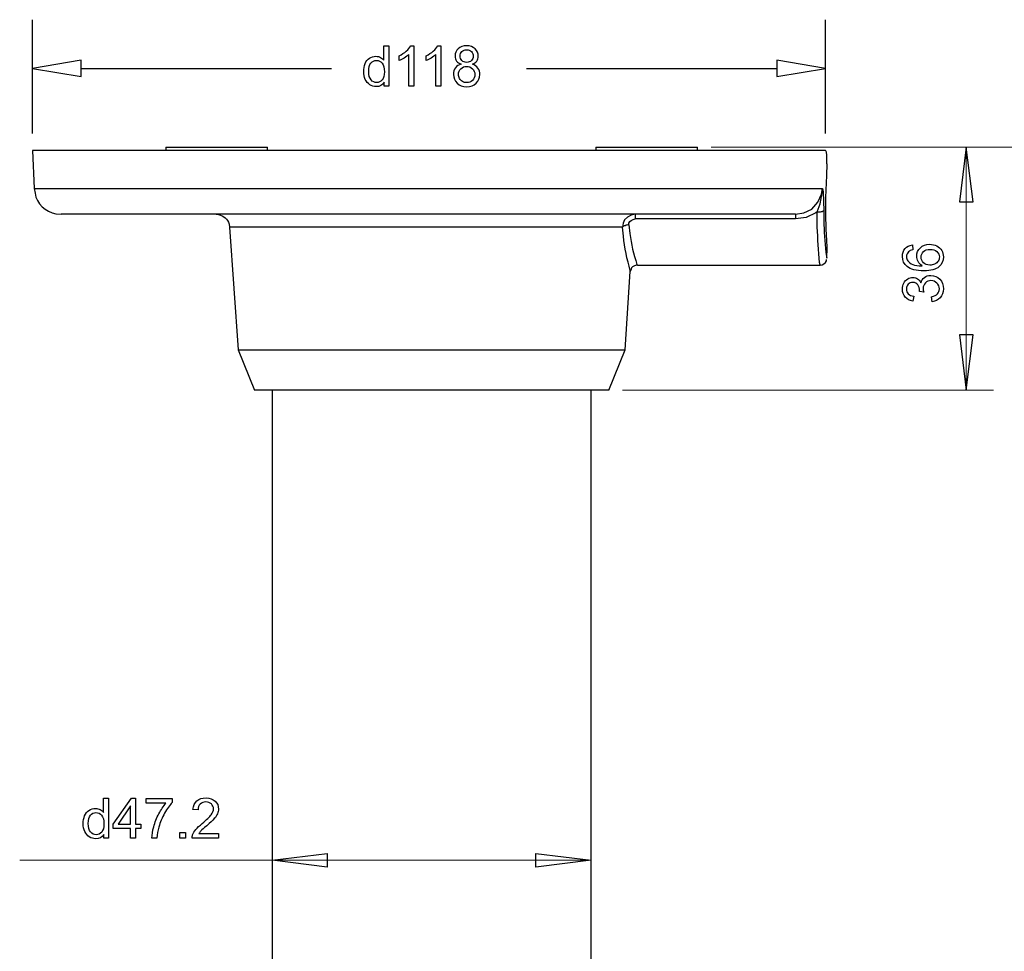
# Model space of a CAD drawing. Units: millimetres. Extents: x -132 to 132, y -141 to 143.
# Drawn here: x -132 to 14, y 2 to 140 of the extents above; entities that cross this region are included whole.
import ezdxf

# ---------------------------------------------------------------- set-up
doc = ezdxf.new("R2010")
doc.units = ezdxf.units.MM
doc.header["$MEASUREMENT"] = 0
doc.layers.add('Layer 1', color=7, linetype='Continuous')

msp = doc.modelspace()

# ---------------------------------------------------------------- linework, layer by layer
at = {"layer": 'Layer 1', "color": 250, "lineweight": 25}
for points in [[(-130.2938, 123.0683), (-130.2938, 139.907)], [(-12.9207, 123.0683), (-12.9207, 139.907)], [(-123.0772, 132.6904), (-86.0266, 132.6904)], [(-57.188, 132.6904), (-20.1373, 132.6904)], [(-110.5796, 121.0498), (-110.5796, 120.5521)], [(-110.5796, 121.0498), (-110.4413, 121.0498), (-95.6211, 121.0498), (-95.5382, 121.0498)], [(-95.5382, 120.5521), (-95.5382, 121.0498)], [(-46.9023, 121.0498), (-46.9023, 120.5521)], [(-46.9023, 121.0498), (-46.7641, 121.0498), (-31.9162, 121.0498), (-31.8608, 121.0498)], [(-31.8608, 120.5521), (-31.8608, 121.0498)], [(7.8995, 121.0498), (6.9042, 112.9485), (8.9502, 112.9485), (7.8995, 121.0498)], [(-12.9208, 120.5521), (-13.6397, 120.5521), (-130.1556, 120.5521), (-130.2939, 120.5521)], [(-130.2938, 120.5521), (-130.0726, 114.9116)], [(-12.7272, 118.589), (-12.7272, 119.8608), (-12.7825, 120.2756), (-12.8654, 120.4969), (-12.9207, 120.5521)], [(-12.7272, 118.589), (-12.7825, 116.8194), (-12.9207, 113.5844), (-12.9207, 111.0959), (-12.8654, 108.9115), (-12.7825, 107.225), (-12.7272, 106.2296), (-12.7272, 106.1466)], [(-130.0726, 114.9116), (-129.9344, 114.2203)], [(-130.0726, 114.9116), (-130.0174, 114.9116), (-14.1374, 114.9116), (-13.3631, 114.9116)], [(-17.3724, 111.0959), (-16.1005, 111.3171), (-14.9116, 111.8701), (-14.0544, 112.8655), (-13.5015, 114.0544), (-13.3631, 114.9116)], [(-14.1374, 111.4553), (-13.7226, 112.6442), (-13.4185, 114.2755), (-13.3631, 114.635), (-13.3631, 114.9116)], [(-13.3631, 114.9116), (-13.2802, 114.4139), (-13.2249, 113.0037), (-13.142, 111.6765), (-13.142, 109.5476)], [(-126.8376, 111.1788), (-126.0634, 111.0959)], [(-17.3724, 111.0959), (-18.1466, 111.0959), (-125.9805, 111.0959), (-126.0635, 111.0959)], [(-103.1141, 111.0959), (-102.7548, 111.0406)], [(-41.0958, 111.0959), (-41.6765, 110.9577), (-42.2294, 110.6812), (-42.6719, 110.2664), (-42.8655, 109.7687), (-42.9484, 109.1881)], [(-41.0958, 111.0959), (-41.0958, 111.0405), (-41.0958, 110.5428), (-41.0958, 110.4046)], [(-14.1374, 111.4553), (-14.3585, 111.3171), (-15.7687, 110.5982), (-17.3724, 110.4046)], [(-17.3724, 111.0959), (-17.3724, 111.0405), (-17.3724, 110.5428), (-17.3724, 110.4046)], [(-14.1374, 111.4553), (-13.6397, 111.4553), (-13.5015, 111.5106), (-13.3631, 111.5106), (-13.2802, 111.5936), (-13.2249, 111.5936), (-13.142, 111.6765)], [(-14.1374, 109.1881), (-14.1374, 111.4553)], [(-101.2063, 109.6305), (-101.1233, 109.1881), (-99.8515, 91.0499)], [(-42.036, 109.5474), (-42.1742, 109.5474), (-42.3124, 109.4645), (-42.4507, 109.4645), (-42.5889, 109.4092), (-42.7271, 109.4092), (-42.8101, 109.3263), (-42.9484, 109.1881)], [(-42.036, 109.5474), (-42.036, 109.7687), (-41.8701, 110.0451), (-41.6765, 110.1835), (-41.4, 110.3217), (-41.0958, 110.4046)], [(-42.036, 109.5474), (-41.8701, 108.2756)], [(-17.3724, 110.4046), (-41.0958, 110.4046)], [(-42.9484, 109.1881), (-43.9438, 109.1881), (-101.0681, 109.1881), (-101.1233, 109.1881)], [(-42.8101, 107.8609), (-42.9484, 109.1881)], [(-12.7272, 104.5982), (-12.6443, 106.1465)], [(-40.7641, 103.5475), (-40.9576, 103.5475)], [(-40.8193, 103.6857), (-40.7641, 103.5475)], [(-40.7641, 103.5475), (-13.7226, 103.5475)], [(-13.7226, 103.6028), (-13.7779, 103.9623)], [(-13.7226, 103.5475), (-13.4185, 103.6028), (-13.142, 103.7687), (-12.9208, 103.9623), (-12.7825, 104.1834), (-12.7825, 104.4046)], [(-12.7825, 104.8747), (-12.7272, 104.5982)], [(-42.5889, 91.0499), (-41.8147, 102.6351)], [(-41.7317, 102.8285), (-41.8147, 102.6351)], [(-41.8147, 102.6351), (-41.8147, 102.7733)], [(7.8995, 85.0498), (8.9502, 93.2341), (6.9042, 93.2341), (7.8995, 85.0498)], [(-99.8515, 91.0499), (-97.446, 85.0498)], [(-99.8515, 91.0499), (-99.7132, 91.0499), (-42.6719, 91.0499), (-42.5889, 91.0499)], [(-44.9945, 85.0498), (-42.5889, 91.0497)], [(-44.9945, 85.0498), (-45.1327, 85.0498), (-97.3077, 85.0498), (-97.446, 85.0498)], [(-94.8469, 85.0498), (-94.8469, -55.0515)], [(-47.5934, -55.0515), (-47.5934, 85.0498)], [(-94.8469, 15.4831), (-86.6625, 16.4785), (-86.6625, 14.4323), (-94.8469, 15.4831)], [(-47.5934, 15.4831), (-55.8054, 14.4323), (-55.8054, 16.4785), (-47.5934, 15.4831)]]:
    msp.add_lwpolyline(points, dxfattribs=at)
at = {"layer": 'Layer 1', "color": 250}
for points in [[(-78.2735, 133.891), (-78.2735, 136.0269), (-77.5435, 136.0269), (-77.5435, 130.0878), (-78.2237, 130.0878)], [(-74.3209, 136.0519), (-73.8509, 136.0519), (-73.8509, 130.0878)], [(-70.3228, 136.0519), (-69.8528, 136.0519), (-69.8528, 130.0878)], [(-76.0408, 133.8564), (-76.0408, 134.5615)], [(-73.8509, 130.0878), (-74.5809, 130.0878), (-74.5809, 134.7357)], [(-72.0426, 133.8564), (-72.0426, 134.5615)], [(-69.8528, 130.0878), (-70.5827, 130.0878), (-70.5827, 134.7357)], [(-123.0772, 131.5014), (-123.0772, 133.9069), (-130.2938, 132.6904), (-123.0772, 131.5014)], [(-20.1373, 133.9069), (-20.1373, 131.5014), (-12.9207, 132.6904), (-20.1373, 133.9069)], [(-78.2237, 130.0878), (-78.2237, 130.6338)], [(-0.0412, 106.5538), (0.0169, 105.8321)], [(1.6261, 99.5887), (0.9873, 99.6704)], [(0.1578, 98.9542), (0.0251, 98.2243)], [(2.8703, 98.1496), (2.7708, 98.8795)], [(-119.7978, 22.5316), (-119.7978, 24.6675), (-119.0679, 24.6675), (-119.0679, 18.7284), (-119.748, 18.7284)], [(-115.7816, 18.7284), (-115.7816, 20.1469), (-118.3614, 20.1469), (-118.3614, 20.8187), (-115.6489, 24.6675), (-115.0517, 24.6675), (-115.0517, 20.8187), (-114.2471, 20.8187), (-114.2471, 20.1469), (-115.0517, 20.1469), (-115.0517, 18.7284), (-115.7816, 18.7284)], [(-115.7816, 20.8187), (-115.7816, 23.4911), (-117.6439, 20.8187), (-115.7816, 20.8187)], [(-113.4576, 23.8962), (-113.4576, 24.5929), (-109.6171, 24.5929), (-109.6171, 24.0289)], [(-110.5544, 23.8962), (-113.4576, 23.8962)], [(-105.8015, 22.9008), (-106.548, 22.9754)], [(-119.748, 18.7284), (-119.748, 19.2744)], [(-108.4792, 18.7284), (-108.4792, 19.5579), (-107.6497, 19.5579), (-107.6497, 18.7284), (-108.4792, 18.7284)], [(-102.7572, 19.4251), (-102.7572, 18.7284), (-106.689, 18.7284)], [(-105.6729, 19.4251), (-102.7572, 19.4251)], [(-111.8816, 18.7284), (-112.6281, 18.7284)]]:
    msp.add_lwpolyline(points, dxfattribs=at)
at = {"layer": 'Layer 1', "color": 250, "lineweight": 9}
for points in [[(-123.0772, 131.5014), (-123.0772, 133.9069), (-130.2938, 132.6904), (-123.0772, 131.5014)], [(-20.1373, 133.9069), (-20.1373, 131.5014), (-12.9207, 132.6904), (-20.1373, 133.9069)]]:
    msp.add_lwpolyline(points, dxfattribs=at)
at = {"layer": 'Layer 1', "color": 250, "lineweight": 20}
for points in [[(-29.8148, 121.0498), (11.9364, 121.0498)], [(-5.7318, 121.0498), (28.305, 121.0498)], [(7.8995, 121.0498), (6.9042, 112.9485), (8.9502, 112.9485), (7.8995, 121.0498)], [(7.8995, 121.0498), (7.8995, 85.0498)], [(7.8995, 85.0498), (8.9502, 93.2341), (6.9042, 93.2341), (7.8995, 85.0498)], [(-42.9483, 85.0498), (11.9364, 85.0498)], [(-94.8469, 15.4831), (-86.6625, 16.4785), (-86.6625, 14.4323), (-94.8469, 15.4831)], [(-47.5934, 15.4831), (-55.8054, 14.4323), (-55.8054, 16.4785), (-47.5934, 15.4831)], [(-47.5934, 15.4831), (-94.8469, 15.4831), (-132.2016, 15.4831)]]:
    msp.add_lwpolyline(points, dxfattribs=at)
at = {"layer": 'Layer 1', "color": 250}
for points, knots in [([(-76.0408, 134.5615), (-75.6329, 134.7523), (-75.2762, 134.9845), (-74.9706, 135.2583), (-74.6652, 135.5307), (-74.4481, 135.7947), (-74.3209, 136.0519)], [0, 0, 0, 0, 1, 1, 1, 2, 2, 2, 2]), ([(-72.0426, 134.5615), (-71.6348, 134.7523), (-71.278, 134.9845), (-70.9725, 135.2583), (-70.6671, 135.5307), (-70.45, 135.7947), (-70.3228, 136.0519)], [0, 0, 0, 0, 1, 1, 1, 2, 2, 2, 2]), ([(-66.8527, 133.3076), (-67.1554, 133.4181), (-67.3794, 133.5771), (-67.526, 133.7818), (-67.6711, 133.9878), (-67.7444, 134.2338), (-67.7444, 134.52), (-67.7444, 134.9528), (-67.5896, 135.315), (-67.2799, 135.6094), (-66.9689, 135.9039), (-66.5569, 136.0519), (-66.0411, 136.0519), (-65.5241, 136.0519), (-65.1066, 135.9011), (-64.7914, 135.5998), (-64.4762, 135.2984), (-64.3185, 134.932), (-64.3185, 134.4992), (-64.3185, 134.2241), (-64.3905, 133.9836), (-64.5342, 133.7804), (-64.678, 133.5758), (-64.8964, 133.4181), (-65.191, 133.3076), (-64.8273, 133.1886), (-64.5522, 132.9979), (-64.3628, 132.7325), (-64.1734, 132.4685), (-64.0781, 132.1533), (-64.0781, 131.7854), (-64.0781, 131.2781), (-64.2578, 130.8523), (-64.6159, 130.5067), (-64.9753, 130.161), (-65.4466, 129.9882), (-66.0315, 129.9882), (-66.6163, 129.9882), (-67.0877, 130.161), (-67.4472, 130.508), (-67.8053, 130.8551), (-67.9849, 131.2877), (-67.9849, 131.8062), (-67.9849, 132.1919), (-67.8868, 132.5154), (-67.6905, 132.7753), (-67.4941, 133.0366), (-67.215, 133.2136), (-66.8527, 133.3076)], [0, 0, 0, 0, 1, 1, 1, 2, 2, 2, 3, 3, 3, 4, 4, 4, 5, 5, 5, 6, 6, 6, 7, 7, 7, 8, 8, 8, 9, 9, 9, 10, 10, 10, 11, 11, 11, 12, 12, 12, 13, 13, 13, 14, 14, 14, 15, 15, 15, 16, 16, 16, 16]), ([(-78.2237, 130.6338), (-78.4961, 130.2094), (-78.8971, 129.9965), (-79.4265, 129.9965), (-79.7694, 129.9965), (-80.0846, 130.0905), (-80.3707, 130.2799), (-80.6583, 130.4679), (-80.8809, 130.732), (-81.0399, 131.0693), (-81.1975, 131.408), (-81.2762, 131.7965), (-81.2762, 132.2362), (-81.2762, 132.6647), (-81.2044, 133.0532), (-81.062, 133.403), (-80.9182, 133.7514), (-80.7039, 134.0196), (-80.4177, 134.2048), (-80.133, 134.3915), (-79.8123, 134.4841), (-79.4597, 134.4841), (-79.1998, 134.4841), (-78.9689, 134.4288), (-78.7671, 134.3196), (-78.5653, 134.2104), (-78.4007, 134.0666), (-78.2735, 133.891)], [0, 0, 0, 0, 1, 1, 1, 2, 2, 2, 3, 3, 3, 4, 4, 4, 5, 5, 5, 6, 6, 6, 7, 7, 7, 8, 8, 8, 9, 9, 9, 9]), ([(-74.5809, 134.7357), (-74.7564, 134.567), (-74.9872, 134.3997), (-75.2721, 134.2325), (-75.5569, 134.0651), (-75.814, 133.9394), (-76.0408, 133.8564)], [0, 0, 0, 0, 1, 1, 1, 2, 2, 2, 2]), ([(-70.5827, 134.7357), (-70.7583, 134.567), (-70.9891, 134.3997), (-71.274, 134.2325), (-71.5588, 134.0651), (-71.8158, 133.9394), (-72.0426, 133.8564)], [0, 0, 0, 0, 1, 1, 1, 2, 2, 2, 2]), ([(-66.9979, 134.5463), (-66.9979, 134.2642), (-66.908, 134.0347), (-66.7297, 133.8564), (-66.5499, 133.6781), (-66.3149, 133.5882), (-66.0232, 133.5882), (-65.7398, 133.5882), (-65.5103, 133.6767), (-65.332, 133.8537), (-65.1536, 134.0307), (-65.0651, 134.2476), (-65.0651, 134.5048), (-65.0651, 134.773), (-65.1564, 134.9984), (-65.3403, 135.1808), (-65.5228, 135.3633), (-65.7536, 135.4546), (-66.0315, 135.4546), (-66.3122, 135.4546), (-66.543, 135.3648), (-66.7255, 135.1863), (-66.9066, 135.008), (-66.9979, 134.7951), (-66.9979, 134.5463)], [0, 0, 0, 0, 1, 1, 1, 2, 2, 2, 3, 3, 3, 4, 4, 4, 5, 5, 5, 6, 6, 6, 7, 7, 7, 8, 8, 8, 8]), ([(-80.5297, 132.2348), (-80.5297, 131.6846), (-80.4136, 131.274), (-80.18, 131.0016), (-79.9477, 130.7293), (-79.6726, 130.5938), (-79.356, 130.5938), (-79.0366, 130.5938), (-78.7657, 130.7237), (-78.5418, 130.9836), (-78.3192, 131.2436), (-78.2071, 131.6403), (-78.2071, 132.1739), (-78.2071, 132.7602), (-78.3205, 133.1915), (-78.5487, 133.4666), (-78.7753, 133.7417), (-79.0561, 133.8786), (-79.3892, 133.8786), (-79.714, 133.8786), (-79.9851, 133.7472), (-80.2035, 133.4832), (-80.4205, 133.2191), (-80.5297, 132.803), (-80.5297, 132.2348)], [0, 0, 0, 0, 1, 1, 1, 2, 2, 2, 3, 3, 3, 4, 4, 4, 5, 5, 5, 6, 6, 6, 7, 7, 7, 8, 8, 8, 8]), ([(-67.2384, 131.8007), (-67.2384, 131.592), (-67.19, 131.3914), (-67.0932, 131.1965), (-66.9964, 131.0029), (-66.85, 130.8523), (-66.6537, 130.7459), (-66.4586, 130.6394), (-66.2486, 130.5855), (-66.026, 130.5855), (-65.6749, 130.5855), (-65.3872, 130.6974), (-65.1619, 130.9214), (-64.9365, 131.1453), (-64.8246, 131.4301), (-64.8246, 131.7757), (-64.8246, 132.1269), (-64.9407, 132.4173), (-65.1715, 132.6468), (-65.4038, 132.8763), (-65.6969, 132.991), (-66.0495, 132.991), (-66.3951, 132.991), (-66.6785, 132.8776), (-66.9025, 132.651), (-67.1264, 132.4242), (-67.2384, 132.1407), (-67.2384, 131.8007)], [0, 0, 0, 0, 1, 1, 1, 2, 2, 2, 3, 3, 3, 4, 4, 4, 5, 5, 5, 6, 6, 6, 7, 7, 7, 8, 8, 8, 9, 9, 9, 9]), ([(0.0169, 105.8321), (-0.2693, 105.7672), (-0.4781, 105.6746), (-0.608, 105.5543), (-0.8168, 105.3565), (-0.9205, 105.1118), (-0.9205, 104.8216), (-0.9205, 104.5879), (-0.8555, 104.3806), (-0.7255, 104.2021), (-0.5583, 103.9726), (-0.3149, 103.793), (0.0058, 103.6588), (0.3279, 103.5261), (0.7855, 103.457), (1.3787, 103.4515), (1.1118, 103.6271), (0.9127, 103.8428), (0.7842, 104.0971), (0.6542, 104.3514), (0.5892, 104.6169), (0.5892, 104.8962), (0.5892, 105.3828), (0.7689, 105.7975), (1.127, 106.1404), (1.485, 106.4819), (1.9468, 106.6534), (2.515, 106.6534), (2.8884, 106.6534), (3.2339, 106.5732), (3.5547, 106.4128), (3.8754, 106.251), (4.1201, 106.0312), (4.2901, 105.7492), (4.4602, 105.4686), (4.5459, 105.1492), (4.5459, 104.7924), (4.5459, 104.1855), (4.3219, 103.6893), (3.8754, 103.305), (3.4289, 102.922), (2.692, 102.7298), (1.6662, 102.7298), (0.5188, 102.7298), (-0.3163, 102.9427), (-0.8376, 103.3671), (-1.291, 103.7376), (-1.5177, 104.2367), (-1.5177, 104.8657), (-1.5177, 105.333), (-1.3863, 105.7174), (-1.1251, 106.016), (-0.8638, 106.3147), (-0.5029, 106.4943), (-0.0412, 106.5538)], [0, 0, 0, 0, 1, 1, 1, 2, 2, 2, 3, 3, 3, 4, 4, 4, 5, 5, 5, 6, 6, 6, 7, 7, 7, 8, 8, 8, 9, 9, 9, 10, 10, 10, 11, 11, 11, 12, 12, 12, 13, 13, 13, 14, 14, 14, 15, 15, 15, 16, 16, 16, 17, 17, 17, 18, 18, 18, 18]), ([(2.522, 103.5677), (2.7735, 103.5677), (3.0142, 103.6215), (3.2435, 103.7279), (3.4731, 103.8344), (3.6473, 103.9837), (3.7676, 104.1731), (3.8878, 104.364), (3.9487, 104.5658), (3.9487, 104.78), (3.9487, 105.0911), (3.8242, 105.3565), (3.5753, 105.5763), (3.3265, 105.7962), (2.9892, 105.9068), (2.5621, 105.9068), (2.1515, 105.9068), (1.8279, 105.7975), (1.5915, 105.5805), (1.3552, 105.3634), (1.2362, 105.087), (1.2362, 104.751), (1.2362, 104.422), (1.3552, 104.1414), (1.5915, 103.9119), (1.8279, 103.6824), (2.1376, 103.5677), (2.522, 103.5677)], [0, 0, 0, 0, 1, 1, 1, 2, 2, 2, 3, 3, 3, 4, 4, 4, 5, 5, 5, 6, 6, 6, 7, 7, 7, 8, 8, 8, 9, 9, 9, 9]), ([(0.0251, 98.2243), (-0.4642, 98.314), (-0.8443, 98.516), (-1.114, 98.8325), (-1.3836, 99.1477), (-1.5177, 99.5417), (-1.5177, 100.0118), (-1.5177, 100.3353), (-1.4485, 100.6339), (-1.3089, 100.9062), (-1.1707, 101.18), (-0.9812, 101.3888), (-0.7421, 101.5325), (-0.5016, 101.6777), (-0.2471, 101.7496), (0.0224, 101.7496), (0.2781, 101.7496), (0.5104, 101.6805), (0.7206, 101.5436), (0.9308, 101.4054), (1.098, 101.2007), (1.2225, 100.9312), (1.3025, 101.2823), (1.4713, 101.5547), (1.7271, 101.7496), (1.9814, 101.9432), (2.3021, 102.04), (2.6851, 102.04), (3.2036, 102.04), (3.6446, 101.8505), (4.0054, 101.473), (4.3662, 101.0943), (4.5459, 100.616), (4.5459, 100.0381), (4.5459, 99.5169), (4.3897, 99.0841), (4.0787, 98.7399), (3.7676, 98.3942), (3.3653, 98.1979), (2.8703, 98.1496)], [0, 0, 0, 0, 1, 1, 1, 2, 2, 2, 3, 3, 3, 4, 4, 4, 5, 5, 5, 6, 6, 6, 7, 7, 7, 8, 8, 8, 9, 9, 9, 10, 10, 10, 11, 11, 11, 12, 12, 12, 13, 13, 13, 13]), ([(0.9873, 99.6704), (0.9929, 99.7187), (0.9957, 99.7588), (0.9957, 99.7878), (0.9957, 100.1003), (0.9142, 100.3795), (0.7523, 100.6298), (0.5906, 100.8787), (0.3418, 101.003), (0.0058, 101.003), (-0.261, 101.003), (-0.4822, 100.9119), (-0.6578, 100.7307), (-0.8334, 100.5496), (-0.9205, 100.3159), (-0.9205, 100.0297), (-0.9205, 99.7449), (-0.8306, 99.5085), (-0.6509, 99.3192), (-0.4711, 99.1298), (-0.2015, 99.0081), (0.1578, 98.9542)], [0, 0, 0, 0, 1, 1, 1, 2, 2, 2, 3, 3, 3, 4, 4, 4, 5, 5, 5, 6, 6, 6, 7, 7, 7, 7]), ([(2.7708, 98.8795), (3.1855, 98.9639), (3.4842, 99.1049), (3.6667, 99.3054), (3.8491, 99.5058), (3.9403, 99.7519), (3.9403, 100.0436), (3.9403, 100.3892), (3.8214, 100.6809), (3.5837, 100.9159), (3.346, 101.1509), (3.0514, 101.2685), (2.7003, 101.2685), (2.3657, 101.2685), (2.0892, 101.1593), (1.8708, 100.9394), (1.6538, 100.721), (1.5446, 100.4432), (1.5446, 100.1044), (1.5446, 99.9662), (1.5722, 99.7947), (1.6261, 99.5887)], [0, 0, 0, 0, 1, 1, 1, 2, 2, 2, 3, 3, 3, 4, 4, 4, 5, 5, 5, 6, 6, 6, 7, 7, 7, 7]), ([(-112.6281, 18.7284), (-112.6199, 19.1956), (-112.5286, 19.7611), (-112.353, 20.4233), (-112.1775, 21.0869), (-111.9273, 21.7256), (-111.5996, 22.3408), (-111.2719, 22.956), (-110.9236, 23.4745), (-110.5544, 23.8962)], [0, 0, 0, 0, 1, 1, 1, 2, 2, 2, 3, 3, 3, 3]), ([(-109.6171, 24.0289), (-109.9945, 23.6266), (-110.3706, 23.0915), (-110.7411, 22.4237), (-111.113, 21.7561), (-111.3992, 21.069), (-111.6024, 20.3625), (-111.7476, 19.8661), (-111.8416, 19.3201), (-111.8816, 18.7284)], [0, 0, 0, 0, 1, 1, 1, 2, 2, 2, 3, 3, 3, 3]), ([(-106.689, 18.7284), (-106.6946, 18.9039), (-106.6656, 19.0726), (-106.6033, 19.2357), (-106.5024, 19.5026), (-106.3406, 19.7666), (-106.1181, 20.0251), (-105.8955, 20.2836), (-105.5775, 20.5823), (-105.1641, 20.921), (-104.5213, 21.4505), (-104.0844, 21.8693), (-103.8563, 22.1791), (-103.6268, 22.4888), (-103.5121, 22.7818), (-103.5121, 23.0583), (-103.5121, 23.3473), (-103.6158, 23.5906), (-103.8231, 23.7897), (-104.0306, 23.9874), (-104.3015, 24.0869), (-104.6347, 24.0869), (-104.9871, 24.0869), (-105.2692, 23.9819), (-105.4808, 23.7717), (-105.6923, 23.5629), (-105.7987, 23.2726), (-105.8015, 22.9008)], [0, 0, 0, 0, 1, 1, 1, 2, 2, 2, 3, 3, 3, 4, 4, 4, 5, 5, 5, 6, 6, 6, 7, 7, 7, 8, 8, 8, 9, 9, 9, 9]), ([(-106.548, 22.9754), (-106.4968, 23.5339), (-106.3034, 23.9597), (-105.9688, 24.2528), (-105.6328, 24.5459), (-105.1835, 24.6925), (-104.6181, 24.6925), (-104.0484, 24.6925), (-103.5965, 24.5348), (-103.2647, 24.2182), (-102.9314, 23.9017), (-102.7655, 23.509), (-102.7655, 23.0417), (-102.7655, 22.804), (-102.8139, 22.5703), (-102.9121, 22.3408), (-103.0089, 22.11), (-103.1706, 21.868), (-103.396, 21.6136), (-103.6227, 21.3607), (-103.9974, 21.0108), (-104.5199, 20.5684), (-104.9581, 20.2007), (-105.2402, 19.9518), (-105.3647, 19.8206), (-105.489, 19.6891), (-105.5913, 19.5579), (-105.6729, 19.4251)], [0, 0, 0, 0, 1, 1, 1, 2, 2, 2, 3, 3, 3, 4, 4, 4, 5, 5, 5, 6, 6, 6, 7, 7, 7, 8, 8, 8, 9, 9, 9, 9]), ([(-119.748, 19.2744), (-120.0204, 18.85), (-120.4214, 18.6371), (-120.9509, 18.6371), (-121.2938, 18.6371), (-121.609, 18.7311), (-121.8951, 18.9205), (-122.1827, 19.1085), (-122.4053, 19.3726), (-122.5643, 19.7099), (-122.7218, 20.0486), (-122.8006, 20.4371), (-122.8006, 20.8768), (-122.8006, 21.3053), (-122.7287, 21.6938), (-122.5863, 22.0436), (-122.4425, 22.392), (-122.2283, 22.6602), (-121.9421, 22.8454), (-121.6573, 23.0321), (-121.3366, 23.1247), (-120.9841, 23.1247), (-120.7241, 23.1247), (-120.4933, 23.0694), (-120.2915, 22.9602), (-120.0896, 22.851), (-119.925, 22.7072), (-119.7978, 22.5316)], [0, 0, 0, 0, 1, 1, 1, 2, 2, 2, 3, 3, 3, 4, 4, 4, 5, 5, 5, 6, 6, 6, 7, 7, 7, 8, 8, 8, 9, 9, 9, 9]), ([(-122.054, 20.8754), (-122.054, 20.3252), (-121.9379, 19.9146), (-121.7043, 19.6422), (-121.4721, 19.3699), (-121.197, 19.2344), (-120.8803, 19.2344), (-120.5609, 19.2344), (-120.29, 19.3643), (-120.0661, 19.6242), (-119.8435, 19.8842), (-119.7315, 20.2809), (-119.7315, 20.8145), (-119.7315, 21.4008), (-119.8448, 21.8321), (-120.073, 22.1072), (-120.2997, 22.3823), (-120.5804, 22.5192), (-120.9135, 22.5192), (-121.2384, 22.5192), (-121.5094, 22.3878), (-121.7279, 22.1238), (-121.9448, 21.8597), (-122.054, 21.4436), (-122.054, 20.8754)], [0, 0, 0, 0, 1, 1, 1, 2, 2, 2, 3, 3, 3, 4, 4, 4, 5, 5, 5, 6, 6, 6, 7, 7, 7, 8, 8, 8, 8])]:
    msp.add_open_spline(points, degree=3, knots=knots, dxfattribs=at)
at = {"layer": 'Layer 1', "color": 250, "lineweight": 25}
for points in [[(-129.9344, 114.2203), (-129.7279, 112.6341), (-128.3464, 111.4654), (-126.8376, 111.1788)], [(-102.7548, 111.0406), (-101.9566, 110.877), (-101.4589, 110.3973), (-101.2063, 109.6305)], [(-13.142, 109.5476), (-13.0751, 108.0807), (-12.9885, 106.3286), (-12.7825, 104.8747)], [(-41.8701, 108.2756), (-41.6751, 106.6424), (-41.335, 105.2368), (-40.8193, 103.6857)], [(-13.7779, 103.9623), (-14.0158, 105.6572), (-14.0148, 107.483), (-14.1374, 109.1881)], [(-41.8147, 102.7733), (-42.2761, 104.4313), (-42.6945, 106.1401), (-42.8101, 107.8609)], [(-40.9576, 103.5475), (-41.4825, 103.3419), (-41.5544, 103.3778), (-41.7317, 102.8285)]]:
    msp.add_open_spline(points, degree=3, dxfattribs=at)

doc.saveas('drawing.dxf')
